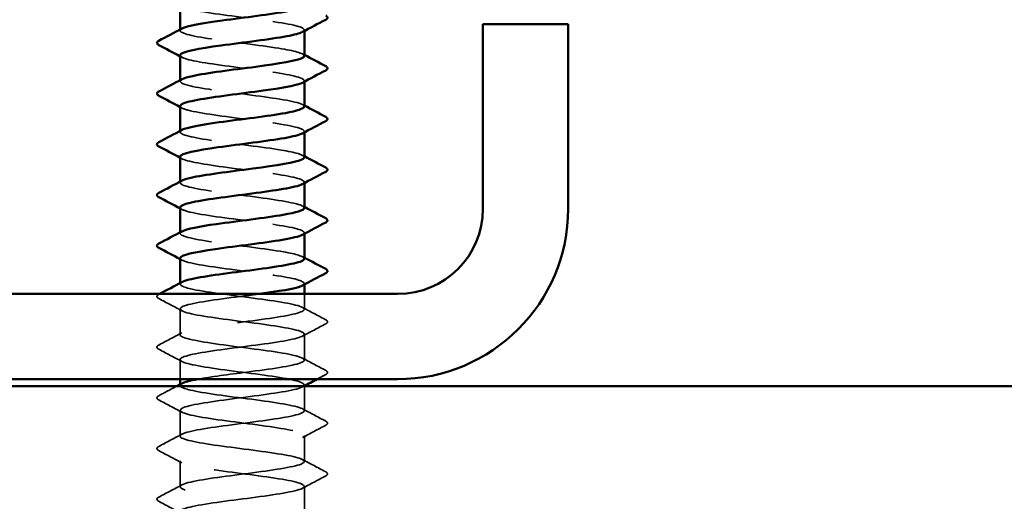
# Model space of a CAD drawing. Units: inches. Extents: x -42 to 250, y 4 to 269.
# Drawn here: x 175 to 178, y 41 to 43 of the extents above; entities that cross this region are included whole.
import ezdxf

# ---------------------------------------------------------------- set-up
doc = ezdxf.new("R2010")
doc.units = ezdxf.units.IN
doc.header["$LTSCALE"] = 15
doc.header["$MEASUREMENT"] = 0
doc.linetypes.add('DASHED', pattern=[0.2067, 0.1654, -0.0413])
for name, color, linetype, lineweight in [('Hatch (ANSI)', 7, 'Continuous', 18), ('Hidden (ANSI)', 7, 'DASHED', 35), ('Visible (ANSI)', 7, 'Continuous', 50)]:
    doc.layers.add(name, color=color, linetype=linetype, lineweight=lineweight)

msp = doc.modelspace()

# ---------------------------------------------------------------- hatches: boundary and pattern name
at = {"layer": 'Hatch (ANSI)', "true_color": 0x804000}
h = msp.add_hatch(dxfattribs=at)
h.set_pattern_fill('AR-SAND', color=36, scale=5, angle=45, style=0, pattern_type=2)
h.paths.add_polyline_path([(181.6583, 39.7018), (181.6583, 41.2643), (124.1583, 41.2643), (124.1583, 39.7018)])

# ---------------------------------------------------------------- linework, layer by layer
at = {"layer": 'Hidden (ANSI)', "color": 7, "ltscale": 0.000340098}
for p, q in [((175.2925, 42.5172), (175.2925, 42.5206)), ((175.73, 42.5155), (175.73, 42.519)), ((175.2925, 42.3386), (175.2925, 42.3421)), ((175.73, 42.3369), (175.73, 42.3404)), ((175.2925, 42.16), (175.2925, 42.1635)), ((175.73, 42.1583), (175.73, 42.1618)), ((175.2925, 41.9815), (175.2925, 41.9849)), ((175.73, 41.9798), (175.73, 41.9832)), ((175.2925, 41.8029), (175.2925, 41.8064)), ((175.73, 41.8012), (175.73, 41.8047)), ((175.2925, 41.6243), (175.2925, 41.6278)), ((175.73, 41.6226), (175.73, 41.6261)), ((175.2925, 41.2672), (175.2925, 41.2706)), ((175.73, 41.2655), (175.73, 41.269))]:
    msp.add_line(p, q, dxfattribs=at)
at = {"layer": 'Hidden (ANSI)', "color": 7, "ltscale": 0.006793}
msp.add_line((175.73, 41.535), (175.73, 41.5893), dxfattribs=at)
at = {"layer": 'Hidden (ANSI)', "color": 7, "ltscale": 0.011464}
for p, q in [((175.2925, 41.4457), (175.2925, 41.5368)), ((175.73, 41.3565), (175.73, 41.4475)), ((175.2925, 41.0886), (175.2925, 41.1797)), ((175.73, 40.9993), (175.73, 41.0904)), ((175.2925, 40.91), (175.2925, 41.0011)), ((175.73, 40.8207), (175.73, 40.9118))]:
    msp.add_line(p, q, dxfattribs=at)
at = {"layer": 'Hidden (ANSI)', "color": 7, "ltscale": 0.008653}
msp.add_line((175.2925, 41.2893), (175.2925, 41.3582), dxfattribs=at)
at = {"layer": 'Hidden (ANSI)', "color": 7, "ltscale": 0.010875}
msp.add_line((175.73, 41.1779), (175.73, 41.2643), dxfattribs=at)
at = {"layer": 'Hidden (ANSI)', "color": 7, "ltscale": 0.094543}
for points, knots in [([(175.2934, 42.6082), (175.2932, 42.6038), (175.3007, 42.5993), (175.3164, 42.5948), (175.3545, 42.584), (175.4383, 42.5731), (175.5218, 42.5622), (175.6053, 42.5514), (175.6841, 42.5405), (175.7147, 42.5296), (175.7313, 42.5238), (175.7334, 42.5179), (175.7225, 42.512)], [-290.59732, -290.59732, -290.59732, -290.59732, -290.124816, -290.124816, -290.124816, -288.978008, -288.978008, -288.978008, -287.8312, -287.8312, -287.8312, -287.210789, -287.210789, -287.210789, -287.210789]), ([(175.2934, 42.2511), (175.2933, 42.2462), (175.3026, 42.2412), (175.3215, 42.2363), (175.3631, 42.2254), (175.4492, 42.2146), (175.5324, 42.2037), (175.6156, 42.1928), (175.6915, 42.182), (175.7184, 42.1711), (175.7318, 42.1657), (175.7326, 42.1603), (175.7225, 42.1549)], [-278.03095, -278.03095, -278.03095, -278.03095, -277.50993, -277.50993, -277.50993, -276.363122, -276.363122, -276.363122, -275.216314, -275.216314, -275.216314, -274.644418, -274.644418, -274.644418, -274.644418]), ([(175.2925, 42.0725), (175.2927, 42.0619), (175.3423, 42.0513), (175.4156, 42.0407), (175.4909, 42.0299), (175.587, 42.019), (175.6512, 42.0081), (175.714, 41.9975), (175.743, 41.9869), (175.7234, 41.9763)], [-271.747765, -271.747765, -271.747765, -271.747765, -270.629082, -270.629082, -270.629082, -269.482275, -269.482275, -269.482275, -268.361233, -268.361233, -268.361233, -268.361233]), ([(175.2934, 41.894), (175.2934, 41.8886), (175.3046, 41.8832), (175.327, 41.8778), (175.3721, 41.8669), (175.4602, 41.856), (175.5429, 41.8452), (175.6257, 41.8343), (175.6986, 41.8235), (175.7215, 41.8126), (175.732, 41.8076), (175.7319, 41.8027), (175.7225, 41.7977)], [-265.464579, -265.464579, -265.464579, -265.464579, -264.895043, -264.895043, -264.895043, -263.748235, -263.748235, -263.748235, -262.601427, -262.601427, -262.601427, -262.078048, -262.078048, -262.078048, -262.078048])]:
    msp.add_open_spline(points, degree=3, knots=knots, dxfattribs=at)
at = {"layer": 'Hidden (ANSI)', "color": 7, "ltscale": 0.094547}
for points, knots in [([(175.7296, 42.4279), (175.7289, 42.4368), (175.6954, 42.4457), (175.6398, 42.4547), (175.5722, 42.4655), (175.4755, 42.4764), (175.4029, 42.4873), (175.3302, 42.4981), (175.2856, 42.509), (175.2934, 42.5199), (175.2945, 42.5213), (175.2964, 42.5227), (175.2992, 42.5241)], [281.172542, 281.172542, 281.172542, 281.172542, 282.114734, 282.114734, 282.114734, 283.261542, 283.261542, 283.261542, 284.40835, 284.40835, 284.40835, 284.559074, 284.559074, 284.559074, 284.559074]), ([(175.7295, 42.0707), (175.7288, 42.0792), (175.6991, 42.0877), (175.6483, 42.0961), (175.5831, 42.107), (175.4868, 42.1179), (175.4122, 42.1287), (175.3376, 42.1396), (175.2889, 42.1505), (175.2927, 42.1613), (175.2934, 42.1632), (175.2956, 42.1651), (175.2993, 42.167)], [268.606172, 268.606172, 268.606172, 268.606172, 269.499848, 269.499848, 269.499848, 270.646656, 270.646656, 270.646656, 271.793463, 271.793463, 271.793463, 271.992704, 271.992704, 271.992704, 271.992704])]:
    msp.add_open_spline(points, degree=3, knots=knots, dxfattribs=at)
at = {"layer": 'Hidden (ANSI)', "color": 7, "ltscale": 0.094544}
for points, knots in [([(175.2925, 42.4297), (175.293, 42.4195), (175.3378, 42.4094), (175.4062, 42.3993), (175.4796, 42.3884), (175.5762, 42.3775), (175.6429, 42.3667), (175.7097, 42.3558), (175.743, 42.3449), (175.7246, 42.3341), (175.7242, 42.3339), (175.7238, 42.3336), (175.7234, 42.3334)], [-284.314135, -284.314135, -284.314135, -284.314135, -283.243969, -283.243969, -283.243969, -282.097161, -282.097161, -282.097161, -280.950353, -280.950353, -280.950353, -280.927603, -280.927603, -280.927603, -280.927603]), ([(175.2925, 41.7154), (175.2925, 41.7152), (175.2925, 41.715), (175.2925, 41.7148), (175.2942, 41.7039), (175.3484, 41.6931), (175.4253, 41.6822), (175.5022, 41.6714), (175.5977, 41.6605), (175.6592, 41.6496), (175.7168, 41.6395), (175.7418, 41.6293), (175.7234, 41.6191)], [-259.181394, -259.181394, -259.181394, -259.181394, -259.161004, -259.161004, -259.161004, -258.014196, -258.014196, -258.014196, -256.867388, -256.867388, -256.867388, -255.794862, -255.794862, -255.794862, -255.794862])]:
    msp.add_open_spline(points, degree=3, knots=knots, dxfattribs=at)
at = {"layer": 'Hidden (ANSI)', "color": 7, "ltscale": 0.000840476}
for points in [[(175.299, 42.4227), (175.2968, 42.4239), (175.2946, 42.425), (175.2925, 42.4262)], [(175.7234, 42.4348), (175.7256, 42.4337), (175.7278, 42.4325), (175.73, 42.4314)], [(175.299, 42.2441), (175.2968, 42.2453), (175.2946, 42.2465), (175.2925, 42.2476)], [(175.7234, 42.2563), (175.7256, 42.2551), (175.7278, 42.2539), (175.73, 42.2528)], [(175.299, 42.0656), (175.2968, 42.0667), (175.2946, 42.0679), (175.2925, 42.0691)], [(175.7234, 42.0777), (175.7256, 42.0765), (175.7278, 42.0754), (175.73, 42.0742)], [(175.7234, 41.8991), (175.7256, 41.898), (175.7278, 41.8968), (175.73, 41.8956)], [(175.299, 41.887), (175.2968, 41.8882), (175.2946, 41.8893), (175.2925, 41.8905)], [(175.7234, 41.7206), (175.7256, 41.7194), (175.7278, 41.7182), (175.73, 41.7171)], [(175.299, 41.7084), (175.2968, 41.7096), (175.2946, 41.7108), (175.2925, 41.7119)]]:
    msp.add_open_spline(points, degree=3, dxfattribs=at)
at = {"layer": 'Hidden (ANSI)', "color": 7, "ltscale": 0.094545}
msp.add_open_spline([(175.7293, 42.2493), (175.7295, 42.2526), (175.7256, 42.2558), (175.7171, 42.2591), (175.6889, 42.27), (175.6119, 42.2808), (175.5286, 42.2917), (175.4452, 42.3026), (175.3599, 42.3134), (175.3196, 42.3243), (175.2933, 42.3314), (175.287, 42.3385), (175.2998, 42.3456)], degree=3, knots=[274.889357, 274.889357, 274.889357, 274.889357, 275.233887, 275.233887, 275.233887, 276.380695, 276.380695, 276.380695, 277.527503, 277.527503, 277.527503, 278.275889, 278.275889, 278.275889, 278.275889], dxfattribs=at)
at = {"layer": 'Hidden (ANSI)', "color": 7, "ltscale": 0.094546}
for points, knots in [([(175.7294, 41.8922), (175.7296, 41.895), (175.7267, 41.8978), (175.7204, 41.9006), (175.6961, 41.9114), (175.6221, 41.9223), (175.5391, 41.9332), (175.4562, 41.944), (175.3688, 41.9549), (175.3249, 41.9658), (175.2945, 41.9733), (175.2862, 41.9809), (175.2997, 41.9884)], [262.322987, 262.322987, 262.322987, 262.322987, 262.619001, 262.619001, 262.619001, 263.765808, 263.765808, 263.765808, 264.912616, 264.912616, 264.912616, 265.709518, 265.709518, 265.709518, 265.709518]), ([(175.7294, 41.7136), (175.7287, 41.7216), (175.7025, 41.7296), (175.6564, 41.7376), (175.5938, 41.7485), (175.4981, 41.7593), (175.4218, 41.7702), (175.3455, 41.7811), (175.2927, 41.7919), (175.2925, 41.8028), (175.2924, 41.8052), (175.2948, 41.8075), (175.2994, 41.8098)], [256.039801, 256.039801, 256.039801, 256.039801, 256.884961, 256.884961, 256.884961, 258.031769, 258.031769, 258.031769, 259.178577, 259.178577, 259.178577, 259.426333, 259.426333, 259.426333, 259.426333])]:
    msp.add_open_spline(points, degree=3, knots=knots, dxfattribs=at)
at = {"layer": 'Hidden (ANSI)', "color": 7, "ltscale": 0.336179}
msp.add_open_spline([(175.3558, 41.2893), (175.4005, 41.2975), (175.4644, 41.3057), (175.5273, 41.3139), (175.6107, 41.3248), (175.688, 41.3356), (175.7167, 41.3465), (175.7454, 41.3574), (175.7239, 41.3682), (175.6641, 41.3791), (175.6044, 41.39), (175.5094, 41.4008), (175.4316, 41.4117), (175.3537, 41.4226), (175.297, 41.4334), (175.2928, 41.4443), (175.2885, 41.4551), (175.3368, 41.466), (175.4111, 41.4769), (175.4855, 41.4877), (175.5818, 41.4986), (175.6473, 41.5095), (175.7128, 41.5203), (175.7438, 41.5312), (175.7233, 41.5421), (175.7028, 41.5529), (175.6319, 41.5638), (175.5496, 41.5747), (175.4673, 41.5855), (175.378, 41.5964), (175.3307, 41.6072), (175.2959, 41.6153), (175.2853, 41.6233), (175.2996, 41.6313)], degree=3, knots=[241.110953, 241.110953, 241.110953, 241.110953, 241.976459, 241.976459, 241.976459, 243.123267, 243.123267, 243.123267, 244.270075, 244.270075, 244.270075, 245.416883, 245.416883, 245.416883, 246.56369, 246.56369, 246.56369, 247.710498, 247.710498, 247.710498, 248.857306, 248.857306, 248.857306, 250.004114, 250.004114, 250.004114, 251.150922, 251.150922, 251.150922, 252.29773, 252.29773, 252.29773, 253.143148, 253.143148, 253.143148, 253.143148], dxfattribs=at)
at = {"layer": 'Hidden (ANSI)', "color": 7, "ltscale": 0.013803}
for points in [[(175.2174, 41.5732), (175.214, 41.575), (175.2114, 41.5771), (175.2111, 41.5837), (175.2138, 41.586), (175.2174, 41.5879)], [(175.805, 41.4986), (175.8085, 41.4968), (175.8111, 41.4947), (175.8114, 41.4882), (175.8086, 41.4858), (175.805, 41.4839)], [(175.2174, 41.3946), (175.214, 41.3965), (175.2114, 41.3986), (175.2111, 41.4051), (175.2138, 41.4074), (175.2174, 41.4094)], [(175.805, 41.3201), (175.8085, 41.3182), (175.8111, 41.3161), (175.8114, 41.3096), (175.8086, 41.3073), (175.805, 41.3053)], [(175.2174, 41.2161), (175.214, 41.2179), (175.2114, 41.22), (175.2111, 41.2265), (175.2138, 41.2289), (175.2174, 41.2308)], [(175.805, 41.1415), (175.8085, 41.1397), (175.8111, 41.1376), (175.8114, 41.131), (175.8086, 41.1287), (175.805, 41.1268)], [(175.2174, 41.0375), (175.214, 41.0393), (175.2114, 41.0414), (175.2111, 41.048), (175.2138, 41.0503), (175.2174, 41.0522)], [(175.805, 40.9629), (175.8085, 40.9611), (175.8111, 40.959), (175.8114, 40.9524), (175.8086, 40.9501), (175.805, 40.9482)], [(175.2174, 40.8589), (175.214, 40.8608), (175.2114, 40.8629), (175.2111, 40.8694), (175.2138, 40.8717), (175.2174, 40.8736)]]:
    msp.add_open_spline(points, degree=3, knots=[0, 0, 0, 0, 0.0542593, 0.0542593, 0.1110328, 0.1110328, 0.1110328, 0.1110328], dxfattribs=at)
at = {"layer": 'Hidden (ANSI)', "color": 7, "ltscale": 0.000276514}
msp.add_open_spline([(175.2174, 41.5879), (175.2183, 41.5884), (175.2192, 41.5889), (175.2201, 41.5893)], degree=3, dxfattribs=at)
at = {"layer": 'Hidden (ANSI)', "color": 7, "ltscale": 1.005336}
msp.add_open_spline([(175.5708, 41.5893), (175.5588, 41.5877), (175.5465, 41.5861), (175.5341, 41.5844), (175.4509, 41.5736), (175.3645, 41.5627), (175.3223, 41.5518), (175.2802, 41.541), (175.2845, 41.5301), (175.3329, 41.5192), (175.3814, 41.5084), (175.4713, 41.4975), (175.5534, 41.4867), (175.6354, 41.4758), (175.7051, 41.4649), (175.7242, 41.4541), (175.7433, 41.4432), (175.7106, 41.4323), (175.6443, 41.4215), (175.5779, 41.4106), (175.4814, 41.3997), (175.4077, 41.3889), (175.334, 41.378), (175.2872, 41.3671), (175.293, 41.3563), (175.2987, 41.3454), (175.3568, 41.3346), (175.4352, 41.3237), (175.5136, 41.3128), (175.6081, 41.302), (175.6669, 41.2911), (175.7256, 41.2802), (175.7454, 41.2694), (175.7153, 41.2585), (175.6853, 41.2476), (175.607, 41.2368), (175.5235, 41.2259), (175.44, 41.215), (175.3558, 41.2042), (175.3172, 41.1933), (175.2786, 41.1825), (175.2876, 41.1716), (175.3393, 41.1607), (175.391, 41.1499), (175.4826, 41.139), (175.5638, 41.1281), (175.6449, 41.1173), (175.7113, 41.1064), (175.7264, 41.0955), (175.7415, 41.0847), (175.7045, 41.0738), (175.6357, 41.0629), (175.5669, 41.0521), (175.4701, 41.0412), (175.3985, 41.0304), (175.3268, 41.0195), (175.2842, 41.0086), (175.294, 40.9978), (175.3038, 40.9869), (175.3655, 40.976), (175.4452, 40.9652), (175.5249, 40.9543), (175.6183, 40.9434), (175.6741, 40.9326), (175.7299, 40.9217), (175.7451, 40.9108), (175.7113, 40.9), (175.6775, 40.8891), (175.5965, 40.8783), (175.5129, 40.8674), (175.4293, 40.8565), (175.3475, 40.8457), (175.3125, 40.8348), (175.2775, 40.8239), (175.2912, 40.8131), (175.346, 40.8022), (175.4009, 40.7913), (175.4939, 40.7805), (175.574, 40.7696), (175.6541, 40.7587), (175.717, 40.7479), (175.728, 40.737), (175.7391, 40.7262), (175.6978, 40.7153), (175.6268, 40.7044), (175.5558, 40.6936), (175.459, 40.6827), (175.3895, 40.6718), (175.32, 40.661), (175.2817, 40.6501), (175.2955, 40.6392), (175.3093, 40.6284), (175.3745, 40.6175), (175.4554, 40.6066), (175.5362, 40.5958), (175.6283, 40.5849), (175.681, 40.5741), (175.7337, 40.5632), (175.7442, 40.5523), (175.7068, 40.5415), (175.6693, 40.5306), (175.5858, 40.5197), (175.5023, 40.5089), (175.4187, 40.498), (175.3396, 40.4871), (175.3083, 40.4763), (175.2771, 40.4654), (175.2954, 40.4545), (175.3532, 40.4437), (175.411, 40.4328), (175.5052, 40.422), (175.5841, 40.4111), (175.6629, 40.4002), (175.7221, 40.3894), (175.7292, 40.3785), (175.7362, 40.3676), (175.6907, 40.3568), (175.6177, 40.3459), (175.5446, 40.335), (175.448, 40.3242), (175.3808, 40.3133), (175.3137, 40.3024), (175.2797, 40.2916), (175.2975, 40.2807), (175.3153, 40.2699), (175.3839, 40.259), (175.4657, 40.2481), (175.5475, 40.2373), (175.638, 40.2264), (175.6875, 40.2155), (175.737, 40.2047), (175.7428, 40.1938), (175.7018, 40.1829), (175.6607, 40.1721), (175.575, 40.1612), (175.4917, 40.1503), (175.4084, 40.1395), (175.3321, 40.1286), (175.3046, 40.1178), (175.2771, 40.1069), (175.3, 40.096), (175.3607, 40.0852), (175.4214, 40.0743), (175.5166, 40.0634), (175.594, 40.0526), (175.6714, 40.0417), (175.7268, 40.0308), (175.7298, 40.02), (175.7328, 40.0091), (175.6832, 39.9982), (175.6083, 39.9874), (175.5334, 39.9765), (175.4371, 39.9657), (175.3725, 39.9548), (175.3078, 39.9439), (175.2782, 39.9331), (175.3, 39.9222), (175.3217, 39.9113), (175.3936, 39.9005), (175.4761, 39.8896), (175.5587, 39.8787), (175.6474, 39.8679), (175.6936, 39.857), (175.7398, 39.8461), (175.7409, 39.8353), (175.6963, 39.8244), (175.6518, 39.8136), (175.564, 39.8027), (175.4812, 39.7918), (175.3983, 39.781), (175.325, 39.7701), (175.3014, 39.7592), (175.2778, 39.7484), (175.3052, 39.7375), (175.3686, 39.7266), (175.432, 39.7158), (175.5279, 39.7049), (175.6037, 39.694), (175.6795, 39.6832), (175.731, 39.6723), (175.7299, 39.6615), (175.7289, 39.6506), (175.6753, 39.6397), (175.5987, 39.6289), (175.522, 39.618), (175.4265, 39.6071), (175.3644, 39.5963), (175.3274, 39.5898), (175.3036, 39.5833), (175.2958, 39.5768)], degree=3, knots=[-254.745465, -254.745465, -254.745465, -254.745465, -254.573772, -254.573772, -254.573772, -253.426965, -253.426965, -253.426965, -252.280157, -252.280157, -252.280157, -251.133349, -251.133349, -251.133349, -249.986541, -249.986541, -249.986541, -248.839733, -248.839733, -248.839733, -247.692925, -247.692925, -247.692925, -246.546117, -246.546117, -246.546117, -245.399309, -245.399309, -245.399309, -244.252502, -244.252502, -244.252502, -243.105694, -243.105694, -243.105694, -241.958886, -241.958886, -241.958886, -240.812078, -240.812078, -240.812078, -239.66527, -239.66527, -239.66527, -238.518462, -238.518462, -238.518462, -237.371654, -237.371654, -237.371654, -236.224847, -236.224847, -236.224847, -235.078039, -235.078039, -235.078039, -233.931231, -233.931231, -233.931231, -232.784423, -232.784423, -232.784423, -231.637615, -231.637615, -231.637615, -230.490807, -230.490807, -230.490807, -229.343999, -229.343999, -229.343999, -228.197192, -228.197192, -228.197192, -227.050384, -227.050384, -227.050384, -225.903576, -225.903576, -225.903576, -224.756768, -224.756768, -224.756768, -223.60996, -223.60996, -223.60996, -222.463152, -222.463152, -222.463152, -221.316344, -221.316344, -221.316344, -220.169537, -220.169537, -220.169537, -219.022729, -219.022729, -219.022729, -217.875921, -217.875921, -217.875921, -216.729113, -216.729113, -216.729113, -215.582305, -215.582305, -215.582305, -214.435497, -214.435497, -214.435497, -213.288689, -213.288689, -213.288689, -212.141881, -212.141881, -212.141881, -210.995074, -210.995074, -210.995074, -209.848266, -209.848266, -209.848266, -208.701458, -208.701458, -208.701458, -207.55465, -207.55465, -207.55465, -206.407842, -206.407842, -206.407842, -205.261034, -205.261034, -205.261034, -204.114226, -204.114226, -204.114226, -202.967419, -202.967419, -202.967419, -201.820611, -201.820611, -201.820611, -200.673803, -200.673803, -200.673803, -199.526995, -199.526995, -199.526995, -198.380187, -198.380187, -198.380187, -197.233379, -197.233379, -197.233379, -196.086571, -196.086571, -196.086571, -194.939764, -194.939764, -194.939764, -193.792956, -193.792956, -193.792956, -192.646148, -192.646148, -192.646148, -191.49934, -191.49934, -191.49934, -190.352532, -190.352532, -190.352532, -189.205724, -189.205724, -189.205724, -188.058916, -188.058916, -188.058916, -186.912108, -186.912108, -186.912108, -185.765301, -185.765301, -185.765301, -184.618493, -184.618493, -184.618493, -183.933967, -183.933967, -183.933967, -183.933967], dxfattribs=at)
at = {"layer": 'Hidden (ANSI)', "color": 7, "ltscale": 0.011627}
for points in [[(175.299, 41.5299), (175.2719, 41.5444), (175.2447, 41.5588), (175.2174, 41.5732)], [(175.7234, 41.542), (175.7506, 41.5275), (175.7778, 41.513), (175.805, 41.4986)], [(175.805, 41.4839), (175.7778, 41.4695), (175.7506, 41.4551), (175.7234, 41.4406)], [(175.2174, 41.4094), (175.2447, 41.4237), (175.2719, 41.4382), (175.299, 41.4527)], [(175.299, 41.3513), (175.2719, 41.3658), (175.2447, 41.3802), (175.2174, 41.3946)], [(175.7234, 41.3634), (175.7506, 41.3489), (175.7778, 41.3345), (175.805, 41.3201)], [(175.299, 41.1727), (175.2719, 41.1872), (175.2447, 41.2017), (175.2174, 41.2161)], [(175.7234, 41.1848), (175.7506, 41.1703), (175.7778, 41.1559), (175.805, 41.1415)], [(175.2174, 41.0522), (175.2447, 41.0666), (175.2719, 41.081), (175.299, 41.0956)], [(175.805, 41.1268), (175.7778, 41.1124), (175.7506, 41.098), (175.7234, 41.0834)], [(175.299, 40.9941), (175.2719, 41.0087), (175.2447, 41.0231), (175.2174, 41.0375)], [(175.7234, 41.0063), (175.7506, 40.9917), (175.7778, 40.9773), (175.805, 40.9629)], [(175.805, 40.9482), (175.7778, 40.9338), (175.7506, 40.9194), (175.7234, 40.9049)], [(175.2174, 40.8736), (175.2447, 40.888), (175.2719, 40.9025), (175.299, 40.917)], [(175.299, 40.8156), (175.2719, 40.8301), (175.2447, 40.8445), (175.2174, 40.8589)]]:
    msp.add_open_spline(points, degree=3, dxfattribs=at)
at = {"layer": 'Hidden (ANSI)', "color": 7, "ltscale": 0.004251}
msp.add_open_spline([(175.805, 41.3053), (175.7949, 41.3), (175.7848, 41.2947), (175.7747, 41.2893)], degree=3, dxfattribs=at)
at = {"layer": 'Hidden (ANSI)', "color": 7, "ltscale": 0.981806}
msp.add_open_spline([(175.4894, 39.7018), (175.5278, 39.7068), (175.5671, 39.7118), (175.6022, 39.7169), (175.6782, 39.7277), (175.7304, 39.7386), (175.73, 39.7495), (175.7295, 39.7603), (175.6766, 39.7712), (175.6002, 39.782), (175.5238, 39.7929), (175.4281, 39.8038), (175.3657, 39.8146), (175.3033, 39.8255), (175.2775, 39.8364), (175.3025, 39.8472), (175.3275, 39.8581), (175.402, 39.869), (175.485, 39.8798), (175.568, 39.8907), (175.6551, 39.9016), (175.6984, 39.9124), (175.7417, 39.9233), (175.7388, 39.9341), (175.6914, 39.945), (175.644, 39.9559), (175.5546, 39.9667), (175.4724, 39.9776), (175.3901, 39.9885), (175.3193, 39.9993), (175.299, 40.0102), (175.2787, 40.0211), (175.3099, 40.0319), (175.3755, 40.0428), (175.4411, 40.0537), (175.5375, 40.0645), (175.6117, 40.0754), (175.686, 40.0862), (175.7341, 40.0971), (175.7296, 40.108), (175.7252, 40.1188), (175.6684, 40.1297), (175.5904, 40.1406), (175.5125, 40.1514), (175.4176, 40.1623), (175.358, 40.1732), (175.2983, 40.184), (175.277, 40.1949), (175.3059, 40.2058), (175.3347, 40.2166), (175.4121, 40.2275), (175.4955, 40.2383), (175.5789, 40.2492), (175.6639, 40.2601), (175.7036, 40.2709), (175.7434, 40.2818), (175.7359, 40.2927), (175.6852, 40.3035), (175.6345, 40.3144), (175.5434, 40.3253), (175.462, 40.3361), (175.3805, 40.347), (175.313, 40.3579), (175.2967, 40.3687), (175.2803, 40.3796), (175.3159, 40.3904), (175.384, 40.4013), (175.452, 40.4122), (175.5487, 40.423), (175.621, 40.4339), (175.6934, 40.4448), (175.7373, 40.4556), (175.7288, 40.4665), (175.7203, 40.4774), (175.6598, 40.4882), (175.5804, 40.4991), (175.5011, 40.51), (175.4073, 40.5208), (175.3506, 40.5317), (175.2938, 40.5425), (175.2772, 40.5534), (175.3098, 40.5643), (175.3424, 40.5751), (175.4225, 40.586), (175.5061, 40.5969), (175.5897, 40.6077), (175.6723, 40.6186), (175.7085, 40.6295), (175.7446, 40.6403), (175.7324, 40.6512), (175.6786, 40.6621), (175.6247, 40.6729), (175.5321, 40.6838), (175.4517, 40.6946), (175.3712, 40.7055), (175.3072, 40.7164), (175.2949, 40.7272), (175.2825, 40.7381), (175.3224, 40.749), (175.3927, 40.7598), (175.463, 40.7707), (175.5599, 40.7816), (175.6301, 40.7924), (175.7003, 40.8033), (175.74, 40.8142), (175.7275, 40.825), (175.715, 40.8359), (175.6508, 40.8467), (175.5703, 40.8576), (175.4898, 40.8685), (175.3973, 40.8793), (175.3436, 40.8902), (175.2898, 40.9011), (175.2779, 40.9119), (175.3142, 40.9228), (175.3505, 40.9337), (175.4332, 40.9445), (175.5167, 40.9554), (175.6003, 40.9663), (175.6803, 40.9771), (175.7128, 40.988), (175.7453, 40.9988), (175.7284, 41.0097), (175.6715, 41.0206), (175.6147, 41.0314), (175.5208, 41.0423), (175.4415, 41.0532), (175.3623, 41.064), (175.3019, 41.0749), (175.2936, 41.0858), (175.2852, 41.0966), (175.3294, 41.1075), (175.4018, 41.1184), (175.4742, 41.1292), (175.5709, 41.1401), (175.6388, 41.1509), (175.7068, 41.1618), (175.7422, 41.1727), (175.7256, 41.1835), (175.7091, 41.1944), (175.6415, 41.2053), (175.56, 41.2161), (175.4785, 41.227), (175.3875, 41.2379), (175.3369, 41.2487), (175.2975, 41.2572), (175.2844, 41.2657), (175.2994, 41.2741)], degree=3, knots=[185.253436, 185.253436, 185.253436, 185.253436, 185.782874, 185.782874, 185.782874, 186.929682, 186.929682, 186.929682, 188.076489, 188.076489, 188.076489, 189.223297, 189.223297, 189.223297, 190.370105, 190.370105, 190.370105, 191.516913, 191.516913, 191.516913, 192.663721, 192.663721, 192.663721, 193.810529, 193.810529, 193.810529, 194.957337, 194.957337, 194.957337, 196.104145, 196.104145, 196.104145, 197.250952, 197.250952, 197.250952, 198.39776, 198.39776, 198.39776, 199.544568, 199.544568, 199.544568, 200.691376, 200.691376, 200.691376, 201.838184, 201.838184, 201.838184, 202.984992, 202.984992, 202.984992, 204.1318, 204.1318, 204.1318, 205.278607, 205.278607, 205.278607, 206.425415, 206.425415, 206.425415, 207.572223, 207.572223, 207.572223, 208.719031, 208.719031, 208.719031, 209.865839, 209.865839, 209.865839, 211.012647, 211.012647, 211.012647, 212.159455, 212.159455, 212.159455, 213.306262, 213.306262, 213.306262, 214.45307, 214.45307, 214.45307, 215.599878, 215.599878, 215.599878, 216.746686, 216.746686, 216.746686, 217.893494, 217.893494, 217.893494, 219.040302, 219.040302, 219.040302, 220.18711, 220.18711, 220.18711, 221.333917, 221.333917, 221.333917, 222.480725, 222.480725, 222.480725, 223.627533, 223.627533, 223.627533, 224.774341, 224.774341, 224.774341, 225.921149, 225.921149, 225.921149, 227.067957, 227.067957, 227.067957, 228.214765, 228.214765, 228.214765, 229.361573, 229.361573, 229.361573, 230.50838, 230.50838, 230.50838, 231.655188, 231.655188, 231.655188, 232.801996, 232.801996, 232.801996, 233.948804, 233.948804, 233.948804, 235.095612, 235.095612, 235.095612, 236.24242, 236.24242, 236.24242, 237.389228, 237.389228, 237.389228, 238.536035, 238.536035, 238.536035, 239.682843, 239.682843, 239.682843, 240.576777, 240.576777, 240.576777, 240.576777], dxfattribs=at)
at = {"layer": 'Hidden (ANSI)', "color": 7, "ltscale": 0.008983}
msp.add_open_spline([(175.2174, 41.2308), (175.2385, 41.2419), (175.2596, 41.2531), (175.2806, 41.2643)], degree=3, dxfattribs=at)
at = {"layer": 'Hidden (ANSI)', "color": 7, "ltscale": 0.000523674}
msp.add_open_spline([(175.7278, 41.2643), (175.7263, 41.2635), (175.7249, 41.2628), (175.7234, 41.262)], degree=3, dxfattribs=at)
at = {"layer": 'Visible (ANSI)', "color": 7}
for p, q in [((175.2925, 42.5206), (175.2925, 42.6082)), ((175.73, 42.4279), (175.73, 42.5155)), ((175.2925, 42.3421), (175.2925, 42.4297)), ((175.73, 42.2493), (175.73, 42.3369)), ((175.2925, 42.1635), (175.2925, 42.2511)), ((175.73, 42.0707), (175.73, 42.1583)), ((175.2925, 41.9849), (175.2925, 42.0725)), ((175.73, 41.8922), (175.73, 41.9798)), ((175.2925, 41.8064), (175.2925, 41.894)), ((175.73, 41.7136), (175.73, 41.8012)), ((175.2925, 41.6278), (175.2925, 41.7154)), ((175.73, 41.5893), (175.73, 41.6226)), ((175.2925, 41.2706), (175.2925, 41.2893)), ((175.73, 41.2643), (175.73, 41.2655))]:
    msp.add_line(p, q, dxfattribs=at)
at = {"layer": 'Visible (ANSI)', "color": 8, "true_color": 0x808080}
for p, q in [((176.3583, 42.5393), (176.6583, 42.5393)), ((176.3583, 42.5393), (176.3583, 41.8893)), ((176.6583, 41.8893), (176.6583, 42.5393)), ((176.0583, 41.5893), (169.7583, 41.5893)), ((169.7583, 41.2893), (176.0583, 41.2893))]:
    msp.add_line(p, q, dxfattribs=at)
at = {"layer": 'Visible (ANSI)', "color": 36, "true_color": 0x804000}
msp.add_line((124.1583, 41.2643), (181.6583, 41.2643), dxfattribs=at)
at = {"layer": 'Visible (ANSI)', "color": 8, "true_color": 0x808080}
for radius in [0.3, 0.6]:
    msp.add_arc((176.0583, 41.8893), radius, 270, 0, dxfattribs=at)
at = {"layer": 'Visible (ANSI)', "color": 7}
for points, knots in [([(175.2992, 42.5241), (175.3174, 42.5336), (175.3717, 42.543), (175.4404, 42.5524), (175.5195, 42.5633), (175.6135, 42.5742), (175.6707, 42.585), (175.7083, 42.5922), (175.7287, 42.5993), (175.7292, 42.6065)], [284.559074, 284.559074, 284.559074, 284.559074, 285.555158, 285.555158, 285.555158, 286.701966, 286.701966, 286.701966, 287.455728, 287.455728, 287.455728, 287.455728]), ([(175.805, 42.5701), (175.8085, 42.5682), (175.8111, 42.5661), (175.8114, 42.5596), (175.8086, 42.5573), (175.805, 42.5553)], [0, 0, 0, 0, 0.0542593, 0.0542593, 0.1110328, 0.1110328, 0.1110328, 0.1110328]), ([(175.7225, 42.512), (175.7133, 42.507), (175.6948, 42.502), (175.6681, 42.497), (175.6098, 42.4862), (175.5154, 42.4753), (175.4367, 42.4644), (175.3581, 42.4536), (175.2995, 42.4427), (175.2931, 42.4319), (175.2927, 42.4311), (175.2925, 42.4304), (175.2925, 42.4297)], [-287.210789, -287.210789, -287.210789, -287.210789, -286.684393, -286.684393, -286.684393, -285.537585, -285.537585, -285.537585, -284.390777, -284.390777, -284.390777, -284.314135, -284.314135, -284.314135, -284.314135]), ([(175.2174, 42.4661), (175.214, 42.4679), (175.2114, 42.47), (175.2111, 42.4765), (175.2138, 42.4789), (175.2174, 42.4808)], [0, 0, 0, 0, 0.0542593, 0.0542593, 0.1110328, 0.1110328, 0.1110328, 0.1110328]), ([(175.2998, 42.3456), (175.3066, 42.3493), (175.3188, 42.3531), (175.3362, 42.3569), (175.3864, 42.3677), (175.4772, 42.3786), (175.5588, 42.3895), (175.6404, 42.4003), (175.7084, 42.4112), (175.7254, 42.4221), (175.7284, 42.424), (175.7298, 42.4259), (175.7296, 42.4279)], [278.275889, 278.275889, 278.275889, 278.275889, 278.674311, 278.674311, 278.674311, 279.821118, 279.821118, 279.821118, 280.967926, 280.967926, 280.967926, 281.172542, 281.172542, 281.172542, 281.172542]), ([(175.805, 42.3915), (175.8085, 42.3897), (175.8111, 42.3876), (175.8114, 42.381), (175.8086, 42.3787), (175.805, 42.3768)], [0, 0, 0, 0, 0.0542593, 0.0542593, 0.1110328, 0.1110328, 0.1110328, 0.1110328]), ([(175.7234, 42.3334), (175.7034, 42.3228), (175.6354, 42.3121), (175.5551, 42.3015), (175.4731, 42.2906), (175.3829, 42.2798), (175.3339, 42.2689), (175.3072, 42.263), (175.2935, 42.257), (175.2934, 42.2511)], [-280.927603, -280.927603, -280.927603, -280.927603, -279.803545, -279.803545, -279.803545, -278.656737, -278.656737, -278.656737, -278.03095, -278.03095, -278.03095, -278.03095]), ([(175.2174, 42.2875), (175.214, 42.2893), (175.2114, 42.2914), (175.2111, 42.298), (175.2138, 42.3003), (175.2174, 42.3022)], [0, 0, 0, 0, 0.0542593, 0.0542593, 0.1110328, 0.1110328, 0.1110328, 0.1110328]), ([(175.2993, 42.167), (175.3167, 42.176), (175.3662, 42.1849), (175.4304, 42.1939), (175.5081, 42.2048), (175.6031, 42.2156), (175.6633, 42.2265), (175.7053, 42.2341), (175.7287, 42.2417), (175.7293, 42.2493)], [271.992704, 271.992704, 271.992704, 271.992704, 272.940271, 272.940271, 272.940271, 274.087079, 274.087079, 274.087079, 274.889357, 274.889357, 274.889357, 274.889357]), ([(175.805, 42.2129), (175.8085, 42.2111), (175.8111, 42.209), (175.8114, 42.2024), (175.8086, 42.2001), (175.805, 42.1982)], [0, 0, 0, 0, 0.0542593, 0.0542593, 0.1110328, 0.1110328, 0.1110328, 0.1110328]), ([(175.7225, 42.1549), (175.7123, 42.1494), (175.6911, 42.144), (175.6605, 42.1385), (175.5993, 42.1277), (175.504, 42.1168), (175.4269, 42.1059), (175.3497, 42.0951), (175.2949, 42.0842), (175.2925, 42.0733), (175.2925, 42.0731), (175.2925, 42.0728), (175.2925, 42.0725)], [-274.644418, -274.644418, -274.644418, -274.644418, -274.069506, -274.069506, -274.069506, -272.922698, -272.922698, -272.922698, -271.77589, -271.77589, -271.77589, -271.747765, -271.747765, -271.747765, -271.747765]), ([(175.2174, 42.1089), (175.214, 42.1108), (175.2114, 42.1129), (175.2111, 42.1194), (175.2138, 42.1217), (175.2174, 42.1236)], [0, 0, 0, 0, 0.0542593, 0.0542593, 0.1110328, 0.1110328, 0.1110328, 0.1110328]), ([(175.2997, 41.9884), (175.3056, 41.9917), (175.3157, 41.995), (175.33, 41.9984), (175.3769, 42.0092), (175.466, 42.0201), (175.5484, 42.031), (175.6308, 42.0418), (175.702, 42.0527), (175.723, 42.0635), (175.7276, 42.0659), (175.7297, 42.0683), (175.7295, 42.0707)], [265.709518, 265.709518, 265.709518, 265.709518, 266.059424, 266.059424, 266.059424, 267.206232, 267.206232, 267.206232, 268.35304, 268.35304, 268.35304, 268.606172, 268.606172, 268.606172, 268.606172]), ([(175.805, 42.0344), (175.8085, 42.0325), (175.8111, 42.0304), (175.8114, 42.0239), (175.8086, 42.0216), (175.805, 42.0196)], [0, 0, 0, 0, 0.0542593, 0.0542593, 0.1110328, 0.1110328, 0.1110328, 0.1110328]), ([(175.7234, 41.9763), (175.723, 41.976), (175.7225, 41.9758), (175.722, 41.9756), (175.6996, 41.9647), (175.6273, 41.9538), (175.5446, 41.943), (175.462, 41.9321), (175.3735, 41.9212), (175.3279, 41.9104), (175.3049, 41.9049), (175.2934, 41.8994), (175.2934, 41.894)], [-268.361233, -268.361233, -268.361233, -268.361233, -268.335467, -268.335467, -268.335467, -267.188659, -267.188659, -267.188659, -266.041851, -266.041851, -266.041851, -265.464579, -265.464579, -265.464579, -265.464579]), ([(175.2174, 41.9303), (175.214, 41.9322), (175.2114, 41.9343), (175.2111, 41.9408), (175.2138, 41.9431), (175.2174, 41.9451)], [0, 0, 0, 0, 0.0542593, 0.0542593, 0.1110328, 0.1110328, 0.1110328, 0.1110328]), ([(175.2994, 41.8098), (175.3159, 41.8184), (175.361, 41.8269), (175.4207, 41.8354), (175.4968, 41.8463), (175.5926, 41.8571), (175.6555, 41.868), (175.7021, 41.8761), (175.7287, 41.8841), (175.7294, 41.8922)], [259.426333, 259.426333, 259.426333, 259.426333, 260.325385, 260.325385, 260.325385, 261.472193, 261.472193, 261.472193, 262.322987, 262.322987, 262.322987, 262.322987]), ([(175.805, 41.8558), (175.8085, 41.8539), (175.8111, 41.8518), (175.8114, 41.8453), (175.8086, 41.843), (175.805, 41.8411)], [0, 0, 0, 0, 0.0542593, 0.0542593, 0.1110328, 0.1110328, 0.1110328, 0.1110328]), ([(175.7225, 41.7977), (175.7114, 41.7918), (175.6872, 41.7859), (175.6525, 41.78), (175.5887, 41.7691), (175.4927, 41.7583), (175.4172, 41.7474), (175.343, 41.7367), (175.2926, 41.7261), (175.2925, 41.7154)], [-262.078048, -262.078048, -262.078048, -262.078048, -261.45462, -261.45462, -261.45462, -260.307812, -260.307812, -260.307812, -259.181394, -259.181394, -259.181394, -259.181394]), ([(175.2174, 41.7518), (175.214, 41.7536), (175.2114, 41.7557), (175.2111, 41.7623), (175.2138, 41.7646), (175.2174, 41.7665)], [0, 0, 0, 0, 0.0542593, 0.0542593, 0.1110328, 0.1110328, 0.1110328, 0.1110328]), ([(175.2996, 41.6313), (175.3046, 41.6341), (175.3129, 41.637), (175.3243, 41.6398), (175.3677, 41.6507), (175.4549, 41.6616), (175.5379, 41.6724), (175.6209, 41.6833), (175.6952, 41.6942), (175.7201, 41.705), (175.7266, 41.7079), (175.7296, 41.7107), (175.7294, 41.7136)], [253.143148, 253.143148, 253.143148, 253.143148, 253.444538, 253.444538, 253.444538, 254.591345, 254.591345, 254.591345, 255.738153, 255.738153, 255.738153, 256.039801, 256.039801, 256.039801, 256.039801]), ([(175.805, 41.6772), (175.8085, 41.6754), (175.8111, 41.6733), (175.8114, 41.6667), (175.8086, 41.6644), (175.805, 41.6625)], [0, 0, 0, 0, 0.0542593, 0.0542593, 0.1110328, 0.1110328, 0.1110328, 0.1110328]), ([(175.7234, 41.6191), (175.7221, 41.6184), (175.7206, 41.6177), (175.7189, 41.617), (175.6966, 41.6078), (175.6387, 41.5986), (175.5708, 41.5893)], [-255.794862, -255.794862, -255.794862, -255.794862, -255.72058, -255.72058, -255.72058, -254.745465, -254.745465, -254.745465, -254.745465]), ([(175.2994, 41.2741), (175.3037, 41.2765), (175.3102, 41.2789), (175.319, 41.2813), (175.3288, 41.284), (175.3413, 41.2867), (175.3558, 41.2893)], [240.576777, 240.576777, 240.576777, 240.576777, 240.8296511, 240.8296511, 240.8296511, 241.110953, 241.110953, 241.110953, 241.110953])]:
    msp.add_open_spline(points, degree=3, knots=knots, dxfattribs=at)
for points in [[(175.805, 42.5553), (175.7778, 42.541), (175.7506, 42.5265), (175.7234, 42.512)], [(175.2174, 42.4808), (175.2447, 42.4952), (175.2719, 42.5096), (175.299, 42.5241)], [(175.2925, 42.4262), (175.2675, 42.4396), (175.2425, 42.4528), (175.2174, 42.4661)], [(175.73, 42.4314), (175.7549, 42.418), (175.7799, 42.4047), (175.805, 42.3915)], [(175.2174, 42.3022), (175.2447, 42.3166), (175.2719, 42.331), (175.299, 42.3456)], [(175.805, 42.3768), (175.7778, 42.3624), (175.7506, 42.348), (175.7234, 42.3334)], [(175.2925, 42.2476), (175.2675, 42.261), (175.2425, 42.2743), (175.2174, 42.2875)], [(175.73, 42.2528), (175.7549, 42.2394), (175.7799, 42.2262), (175.805, 42.2129)], [(175.805, 42.1982), (175.7778, 42.1838), (175.7506, 42.1694), (175.7234, 42.1549)], [(175.2174, 42.1236), (175.2447, 42.138), (175.2719, 42.1525), (175.299, 42.167)], [(175.2925, 42.0691), (175.2675, 42.0824), (175.2425, 42.0957), (175.2174, 42.1089)], [(175.73, 42.0742), (175.7549, 42.0609), (175.7799, 42.0476), (175.805, 42.0344)], [(175.805, 42.0196), (175.7778, 42.0052), (175.7506, 41.9908), (175.7234, 41.9763)], [(175.2174, 41.9451), (175.2447, 41.9595), (175.2719, 41.9739), (175.299, 41.9884)], [(175.2925, 41.8905), (175.2675, 41.9038), (175.2425, 41.9171), (175.2174, 41.9303)], [(175.73, 41.8956), (175.7549, 41.8823), (175.7799, 41.869), (175.805, 41.8558)], [(175.805, 41.8411), (175.7778, 41.8267), (175.7506, 41.8122), (175.7234, 41.7977)], [(175.2174, 41.7665), (175.2447, 41.7809), (175.2719, 41.7953), (175.299, 41.8098)], [(175.2925, 41.7119), (175.2675, 41.7253), (175.2425, 41.7385), (175.2174, 41.7518)], [(175.73, 41.7171), (175.7549, 41.7037), (175.7799, 41.6904), (175.805, 41.6772)], [(175.805, 41.6625), (175.7778, 41.6481), (175.7506, 41.6337), (175.7234, 41.6191)], [(175.2201, 41.5893), (175.2464, 41.6032), (175.2727, 41.6172), (175.299, 41.6313)], [(175.2806, 41.2643), (175.2868, 41.2676), (175.2929, 41.2709), (175.299, 41.2741)], [(175.7747, 41.2893), (175.759, 41.281), (175.7434, 41.2727), (175.7278, 41.2643)]]:
    msp.add_open_spline(points, degree=3, dxfattribs=at)

doc.saveas('drawing.dxf')
